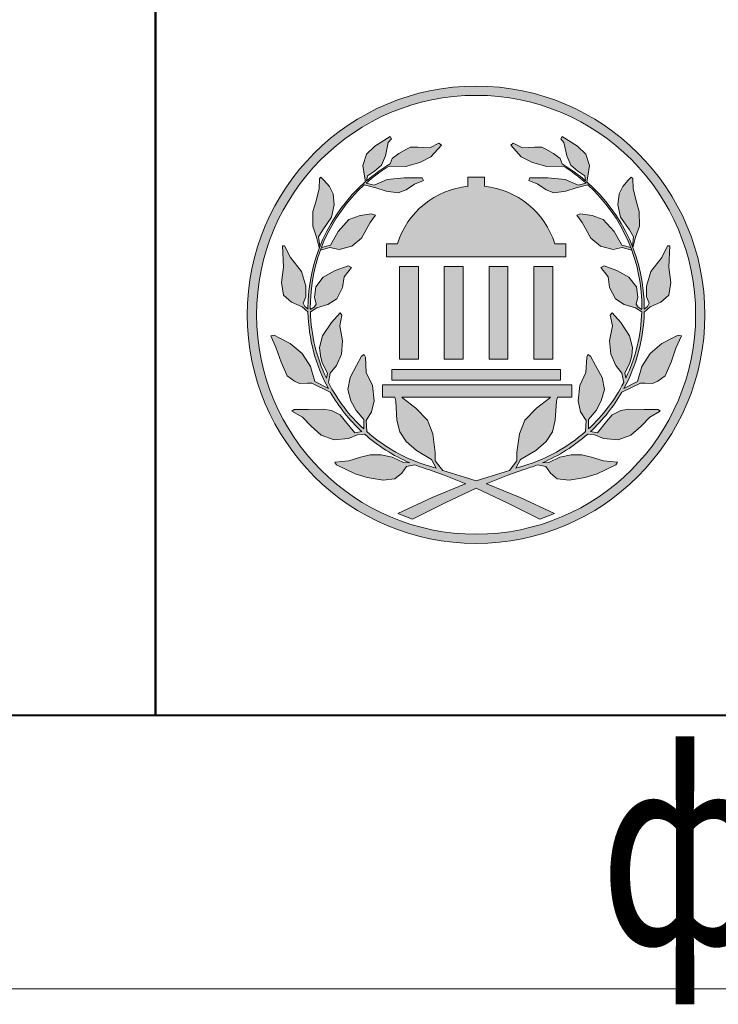
# Model space of a CAD drawing. Extents: x -289393 to 2287538, y -600196 to 395673.
# Drawn here: x 777444 to 778719, y 64524 to 66321 of the extents above; entities that cross this region are included whole.
import ezdxf
from ezdxf.enums import TextEntityAlignment as Align

# ---------------------------------------------------------------- set-up
doc = ezdxf.new("R2010")
doc.units = 0
for name, color, linetype, lineweight in [('РАЗМЕРЫ', 7, 'Continuous', 18), ('Рамка', 74, 'Continuous', 50), ('формат', 250, 'Continuous', 50)]:
    doc.layers.add(name, color=color, linetype=linetype, lineweight=lineweight)
doc.styles.add('ISOCPEUR', font='isocpeur.ttf', dxfattribs={"oblique": 15, "height": 250})

# ---------------------------------------------------------------- blocks, each defined once
blk = doc.blocks.new('баз')
at = {"layer": 'Рамка', "lineweight": 9}
h = blk.add_hatch(color=7, dxfattribs=at)
h.paths.add_polyline_path([(3855800.8, 281152.9, 1), (3856635.8, 281152.9, 1)])
h.paths.add_polyline_path([(3856619, 281152.9, 1), (3855817.7, 281152.9, 1)], flags=16)
h = blk.add_hatch(color=7, dxfattribs=at)
h.paths.add_polyline_path([(3856470, 281304.8), (3856450.3, 281326.6), (3856430.2, 281334.3), (3856409.1, 281337.5), (3856402.1, 281334.8), (3856411.8, 281321.4), (3856427.5, 281292.9), (3856445.1, 281278.4), (3856468.2, 281272.1), (3856485.1, 281275.5), (3856502.4, 281271, 0.004002), (3856500.7, 281275.6), (3856484.3, 281280.1)], flags=17)
h.paths.add_polyline_path([(3856516.1, 281341.3), (3856510.3, 281361), (3856504.8, 281383.2), (3856504.2, 281401.8), (3856501.5, 281404.3), (3856496, 281398.7), (3856485.8, 281387.1), (3856479.1, 281373.7), (3856477.2, 281353.6), (3856482, 281331.4), (3856498.1, 281307.7), (3856505.7, 281295.2), (3856503.4, 281278.1, -0.002578), (3856504.5, 281275.2), (3856509.4, 281294.5), (3856516.6, 281314.7)], flags=17)
h.paths.add_polyline_path([(3856024.9, 281321.4), (3856034.5, 281334.8), (3856027.6, 281337.5), (3856006.5, 281334.3), (3855986.3, 281326.6), (3855966.6, 281304.8), (3855952.4, 281280.1), (3855936, 281275.6, 0.004002), (3855934.3, 281271), (3855951.5, 281275.5), (3855968.5, 281272.1), (3855991.6, 281278.4), (3856009.2, 281292.9)], flags=17)
h.paths.add_polyline_path([(3855959.5, 281353.6), (3855957.6, 281373.7), (3855950.9, 281387.1), (3855940.6, 281398.7), (3855935.2, 281404.3), (3855932.5, 281401.8), (3855931.8, 281383.2), (3855926.4, 281361), (3855920.5, 281341.3), (3855920.1, 281314.7), (3855927.2, 281294.5), (3855932.2, 281275.2, -0.002578), (3855933.3, 281278.1), (3855931, 281295.2), (3855938.5, 281307.7), (3855954.7, 281331.4)], flags=17)
h.paths.add_polyline_path([(3856113.1, 281241), (3856078.6, 281241), (3856078.6, 281072), (3856113.1, 281072)], flags=17)
h.paths.add_polyline_path([(3856194.6, 281241), (3856160.2, 281241), (3856160.2, 281072), (3856194.6, 281072)], flags=17)
h.paths.add_polyline_path([(3856276.5, 281241), (3856242, 281241), (3856242, 281072), (3856276.5, 281072)], flags=17)
h.paths.add_polyline_path([(3856358.1, 281241), (3856323.6, 281241), (3856323.6, 281072), (3856358.1, 281072)], flags=17)
h.paths.add_polyline_path([(3856372.3, 281053.3), (3856064.7, 281053.3), (3856064.7, 281033.4), (3856372.3, 281033.4)], flags=17)
h.paths.add_polyline_path([(3856233.6, 281387.4), (3856233.6, 281404.2), (3856203.4, 281404.2), (3856203.4, 281387.4, 0.30076), (3856074.7, 281282.6), (3856054.9, 281282.6), (3856054.9, 281258.4), (3856381.8, 281258.4), (3856381.8, 281282.6), (3856362, 281282.6, 0.300185)], flags=17)
h.paths.add_polyline_path([(3856276.4, 280860.3), (3856305.2, 280870.4, 0.021714), (3856330.4, 280879), (3856345.3, 280876), (3856353.8, 280864), (3856366.3, 280853.5), (3856388.2, 280851.2), (3856417.1, 280855.9), (3856439, 280862.6), (3856473.2, 280879.2), (3856476.3, 280883.8), (3856450.6, 280886.1), (3856429.1, 280892.7), (3856411.4, 280897), (3856391.8, 280897), (3856371.3, 280893), (3856351.1, 280883.5), (3856339.5, 280882.8, 0.080133), (3856421.9, 280935.1), (3856433.4, 280934.1), (3856450.9, 280926.9), (3856477.5, 280924.4), (3856500.9, 280933.3), (3856519.3, 280949.6), (3856535.3, 280965.9), (3856554.4, 280977.1), (3856550.5, 280979.7), (3856524.9, 280979.7), (3856497.3, 280980.4), (3856482.1, 280978.4), (3856466.4, 280970), (3856456.4, 280958.2), (3856439.9, 280937.6), (3856427, 280939.8, 0.075425), (3856484.3, 281011.8), (3856518.2, 281028), (3856525.9, 281027.8), (3856540.4, 281027.5), (3856550, 281031.5), (3856563, 281041.6), (3856574, 281066.2), (3856583, 281092.1), (3856593, 281114.4), (3856586.9, 281115.5), (3856577.5, 281110.8), (3856557.3, 281100.7), (3856535.9, 281082.1), (3856520.5, 281058.2), (3856512.6, 281031.2), (3856487.9, 281018.1, 0.119603), (3856525, 281157.9), (3856535.9, 281167.2), (3856555.4, 281176), (3856569.7, 281188.7), (3856573.6, 281212), (3856569.7, 281239.8), (3856571.7, 281278.5), (3856567.8, 281278.7), (3856557.1, 281257.6), (3856537, 281231.8), (3856529.1, 281205.4), (3856529.1, 281185.9), (3856534, 281174.1), (3856530.9, 281167.8), (3856525.1, 281163.4, 0.217244), (3856420.5, 281395.4), (3856422.3, 281406.2), (3856425.2, 281425.5), (3856418.4, 281446.1), (3856403.4, 281460.9), (3856375.1, 281478.4), (3856372.8, 281474.4), (3856378.6, 281467.5), (3856383.8, 281442.8), (3856391.1, 281426.1), (3856404, 281415.1), (3856416.5, 281406.4), (3856418.1, 281397.4, 0.043031), (3856375.3, 281428.2), (3856371.4, 281438.3), (3856359.3, 281447.2), (3856345.5, 281455.5), (3856338, 281459), (3856324.6, 281459), (3856302.9, 281457.4), (3856286.1, 281466), (3856281.5, 281462.7), (3856300.7, 281441.4), (3856321.3, 281430.8), (3856347.2, 281423.8), (3856377, 281424.5, -0.043464), (3856419.1, 281393.2), (3856404.4, 281389.3), (3856380.7, 281399.9), (3856349.4, 281403.2), (3856316.5, 281403.2), (3856314.5, 281398.2), (3856330.9, 281391.4), (3856346.3, 281381), (3856360.3, 281375.6), (3856382.1, 281378.5), (3856401.1, 281384.5), (3856422.3, 281390.3, -0.214203), (3856520.8, 281162.8), (3856514.1, 281166.7), (3856510.2, 281172.5), (3856513.5, 281184.8), (3856510.8, 281204.2), (3856497.2, 281221.5), (3856475.4, 281233.9), (3856451.9, 281242), (3856445.8, 281239.5), (3856459.4, 281221.9), (3856462, 281202.9), (3856472.8, 281182), (3856488.7, 281171.4), (3856509.3, 281165.4), (3856520.7, 281158, -0.103889), (3856491.6, 281037.1), (3856489.6, 281046.5), (3856498.9, 281065.3), (3856502.5, 281078.1), (3856503.9, 281093), (3856498.4, 281114.6), (3856482.1, 281138.8), (3856466.3, 281156.6), (3856463.2, 281152.2), (3856467.2, 281132.9), (3856462, 281105.2), (3856464, 281081.1), (3856473.3, 281060.2), (3856484.5, 281046.1), (3856487.6, 281029.1, -0.088435), (3856423.4, 280944.5), (3856423.4, 280961.6), (3856437.3, 280978), (3856446.7, 280995.8), (3856452.3, 281016.7), (3856448.2, 281038.1), (3856436.3, 281060.2), (3856427.3, 281077.5), (3856422.4, 281080.2), (3856420.5, 281075.8), (3856418.7, 281047.3), (3856407.7, 281023.5), (3856404.5, 280996), (3856409, 280975.6), (3856419.2, 280959.6), (3856418, 280939.6, -0.107807), (3856305.2, 280877.1), (3856291, 280872.6), (3856299.5, 280888.6), (3856327.2, 280905), (3856345.9, 280921.3), (3856357.5, 280939), (3856362.8, 280960.5), (3856364.9, 280995), (3856366.6, 281002.5), (3856393.1, 281002.5), (3856393.1, 281025.2), (3856047.8, 281025.2), (3856047.8, 281002.5), (3856070, 281002.5), (3856071.8, 280995), (3856073.9, 280960.5), (3856079.2, 280939), (3856090.8, 280921.3), (3856109.5, 280905), (3856137.2, 280888.6), (3856145.6, 280872.6), (3856131.5, 280877.1, -0.107807), (3856018.7, 280939.6), (3856017.5, 280959.6), (3856027.7, 280975.6), (3856032.1, 280996), (3856029, 281023.5), (3856018, 281047.3), (3856016.2, 281075.8), (3856014.3, 281080.2), (3856009.3, 281077.5), (3856000.3, 281060.2), (3855988.5, 281038.1), (3855984.4, 281016.7), (3855989.9, 280995.8), (3855999.4, 280978), (3856013.3, 280961.6), (3856013.2, 280944.5, -0.088435), (3855949, 281029.1), (3855952.1, 281046.1), (3855963.4, 281060.2), (3855972.6, 281081.1), (3855974.7, 281105.2), (3855969.4, 281132.9), (3855973.5, 281152.2), (3855970.4, 281156.6), (3855954.5, 281138.8), (3855938.3, 281114.6), (3855932.7, 281093), (3855934.2, 281078.1), (3855937.7, 281065.3), (3855947, 281046.5), (3855945.1, 281037.1, -0.103889), (3855916, 281158), (3855927.4, 281165.4), (3855948, 281171.4), (3855963.9, 281182), (3855974.6, 281202.9), (3855977.3, 281221.9), (3855990.8, 281239.5), (3855984.8, 281242), (3855961.3, 281233.9), (3855939.5, 281221.5), (3855925.9, 281204.2), (3855923.2, 281184.8), (3855926.5, 281172.5), (3855922.6, 281166.7), (3855915.8, 281162.8, -0.214203), (3856014.3, 281390.3), (3856035.6, 281384.5), (3856054.5, 281378.5), (3856076.4, 281375.6), (3856090.4, 281381), (3856105.8, 281391.4), (3856122.2, 281398.2), (3856120.1, 281403.2), (3856087.2, 281403.2), (3856056, 281399.9), (3856032.3, 281389.3), (3856017.5, 281393.2, -0.043464), (3856059.7, 281424.5), (3856089.5, 281423.8), (3856115.4, 281430.8), (3856136, 281441.4), (3856155.2, 281462.7), (3856150.6, 281466), (3856133.8, 281457.4), (3856112.1, 281459), (3856098.6, 281459), (3856091.2, 281455.5), (3856077.4, 281447.2), (3856065.3, 281438.3), (3856061.3, 281428.2, 0.043031), (3856018.5, 281397.4), (3856020.2, 281406.4), (3856032.7, 281415.1), (3856045.6, 281426.1), (3856052.9, 281442.8), (3856058.1, 281467.5), (3856063.9, 281474.4), (3856061.6, 281478.4), (3856033.3, 281460.9), (3856018.3, 281446.1), (3856011.4, 281425.5), (3856014.4, 281406.2), (3856016.2, 281395.4, 0.217244), (3855911.6, 281163.4), (3855905.7, 281167.8), (3855902.7, 281174.1), (3855907.6, 281185.9), (3855907.6, 281205.4), (3855899.6, 281231.8), (3855879.6, 281257.6), (3855868.9, 281278.7), (3855865, 281278.5), (3855866.9, 281239.8), (3855863.1, 281212), (3855866.9, 281188.7), (3855881.2, 281176), (3855900.7, 281167.2), (3855911.6, 281157.9, 0.119603), (3855948.8, 281018.1), (3855924, 281031.2), (3855916.2, 281058.2), (3855900.8, 281082.1), (3855879.3, 281100.7), (3855859.2, 281110.8), (3855849.8, 281115.5), (3855843.7, 281114.4), (3855853.7, 281092.1), (3855862.7, 281066.2), (3855873.7, 281041.6), (3855886.7, 281031.5), (3855896.3, 281027.5), (3855910.8, 281027.8), (3855918.5, 281028), (3855952.3, 281011.8, 0.075425), (3856009.6, 280939.8), (3855996.8, 280937.6), (3855980.3, 280958.2), (3855970.3, 280970), (3855954.5, 280978.4), (3855939.3, 280980.4), (3855911.8, 280979.7), (3855886.2, 280979.7), (3855882.2, 280977.1), (3855901.4, 280965.9), (3855917.4, 280949.6), (3855935.8, 280933.3), (3855959.2, 280924.4), (3855985.7, 280926.9), (3856003.3, 280934.1), (3856014.7, 280935.1, 0.080133), (3856097.2, 280882.8), (3856085.6, 280883.5), (3856065.4, 280893), (3856044.8, 280897), (3856025.3, 280897), (3856007.5, 280892.7), (3855986.1, 280886.1), (3855960.3, 280883.8), (3855963.5, 280879.2), (3855997.7, 280862.6), (3856019.6, 280855.9), (3856048.5, 280851.2), (3856070.3, 280853.5), (3856082.9, 280864), (3856091.4, 280876), (3856106.3, 280879, 0.021714), (3856131.5, 280870.4), (3856160.3, 280860.3), (3856199.8, 280844.3), (3856197.2, 280843.6), (3856138.1, 280819.5), (3856075.4, 280790.3), (3856102.4, 280779.6), (3856161.8, 280809.8), (3856218.3, 280836.2), (3856274.8, 280809.8), (3856334.3, 280779.6), (3856361.2, 280790.3), (3856298.6, 280819.5), (3856239.4, 280843.6), (3856236.9, 280844.3)])
h.paths.add_polyline_path([(3856218.3, 280849.8), (3856196.9, 280856.2), (3856157.6, 280868.8), (3856143.9, 280886.4), (3856143.9, 280901.7), (3856139.2, 280935.6), (3856129.5, 280960.2), (3856108.3, 280982.7), (3856084.5, 281000.5), (3856082.8, 281002.5), (3856353.8, 281002.5), (3856352.1, 281000.5), (3856328.4, 280982.7), (3856307.2, 280960.2), (3856297.4, 280935.6), (3856292.8, 280901.7), (3856292.8, 280886.4), (3856279.1, 280868.8), (3856239.8, 280856.2)], flags=16)
at = {"layer": 'Рамка', "color": 7, "lineweight": 9}
for p, q in [((3856061.6, 281478.4), (3856033.3, 281460.9)), ((3856058.1, 281467.5), (3856063.9, 281474.4)), ((3856063.9, 281474.4), (3856061.6, 281478.4)), ((3856372.8, 281474.4), (3856375.1, 281478.4)), ((3856378.6, 281467.5), (3856372.8, 281474.4)), ((3856375.1, 281478.4), (3856403.4, 281460.9)), ((3856033.3, 281460.9), (3856018.3, 281446.1)), ((3856052.9, 281442.8), (3856058.1, 281467.5)), ((3856091.2, 281455.5), (3856077.4, 281447.2)), ((3856098.6, 281459), (3856091.2, 281455.5)), ((3856112.1, 281459), (3856098.6, 281459)), ((3856133.8, 281457.4), (3856112.1, 281459)), ((3856150.6, 281466), (3856133.8, 281457.4)), ((3856136, 281441.4), (3856155.2, 281462.7)), ((3856155.2, 281462.7), (3856150.6, 281466)), ((3856281.5, 281462.7), (3856286.1, 281466)), ((3856300.7, 281441.4), (3856281.5, 281462.7)), ((3856286.1, 281466), (3856302.9, 281457.4)), ((3856302.9, 281457.4), (3856324.6, 281459)), ((3856324.6, 281459), (3856338, 281459)), ((3856338, 281459), (3856345.5, 281455.5)), ((3856345.5, 281455.5), (3856359.3, 281447.2)), ((3856383.8, 281442.8), (3856378.6, 281467.5)), ((3856403.4, 281460.9), (3856418.4, 281446.1)), ((3856018.3, 281446.1), (3856011.4, 281425.5)), ((3856045.6, 281426.1), (3856052.9, 281442.8)), ((3856065.3, 281438.3), (3856061.3, 281428.2)), ((3856077.4, 281447.2), (3856065.3, 281438.3)), ((3856115.4, 281430.8), (3856136, 281441.4)), ((3856321.3, 281430.8), (3856300.7, 281441.4)), ((3856359.3, 281447.2), (3856371.4, 281438.3)), ((3856371.4, 281438.3), (3856375.3, 281428.2)), ((3856391.1, 281426.1), (3856383.8, 281442.8)), ((3856418.4, 281446.1), (3856425.2, 281425.5)), ((3856011.4, 281425.5), (3856014.4, 281406.2)), ((3856032.7, 281415.1), (3856045.6, 281426.1)), ((3856059.7, 281424.5), (3856089.5, 281423.8)), ((3856089.5, 281423.8), (3856115.4, 281430.8)), ((3856347.2, 281423.8), (3856321.3, 281430.8)), ((3856377, 281424.5), (3856347.2, 281423.8)), ((3856404, 281415.1), (3856391.1, 281426.1)), ((3856425.2, 281425.5), (3856422.3, 281406.2)), ((3855932.5, 281401.8), (3855931.8, 281383.2)), ((3855935.2, 281404.3), (3855932.5, 281401.8)), ((3855940.6, 281398.7), (3855935.2, 281404.3)), ((3855950.9, 281387.1), (3855940.6, 281398.7)), ((3856014.4, 281406.2), (3856016.2, 281395.4)), ((3856018.5, 281397.4), (3856020.2, 281406.4)), ((3856020.2, 281406.4), (3856032.7, 281415.1)), ((3856056, 281399.9), (3856032.3, 281389.3)), ((3856087.2, 281403.2), (3856056, 281399.9)), ((3856120.1, 281403.2), (3856087.2, 281403.2)), ((3856105.8, 281391.4), (3856122.2, 281398.2)), ((3856122.2, 281398.2), (3856120.1, 281403.2)), ((3856314.5, 281398.2), (3856316.5, 281403.2)), ((3856330.9, 281391.4), (3856314.5, 281398.2)), ((3856316.5, 281403.2), (3856349.4, 281403.2)), ((3856349.4, 281403.2), (3856380.7, 281399.9)), ((3856380.7, 281399.9), (3856404.4, 281389.3)), ((3856416.5, 281406.4), (3856404, 281415.1)), ((3856418.1, 281397.4), (3856416.5, 281406.4)), ((3856422.3, 281406.2), (3856420.5, 281395.4)), ((3856485.8, 281387.1), (3856496, 281398.7)), ((3856496, 281398.7), (3856501.5, 281404.3)), ((3856501.5, 281404.3), (3856504.2, 281401.8)), ((3856504.2, 281401.8), (3856504.8, 281383.2)), ((3855931.8, 281383.2), (3855926.4, 281361)), ((3855957.6, 281373.7), (3855950.9, 281387.1)), ((3856014.3, 281390.3), (3856035.6, 281384.5)), ((3856032.3, 281389.3), (3856017.5, 281393.2)), ((3856035.6, 281384.5), (3856054.5, 281378.5)), ((3856076.4, 281375.6), (3856090.4, 281381)), ((3856090.4, 281381), (3856105.8, 281391.4)), ((3856346.3, 281381), (3856330.9, 281391.4)), ((3856360.3, 281375.6), (3856346.3, 281381)), ((3856401.1, 281384.5), (3856382.1, 281378.5)), ((3856422.3, 281390.3), (3856401.1, 281384.5)), ((3856404.4, 281389.3), (3856419.1, 281393.2)), ((3856479.1, 281373.7), (3856485.8, 281387.1)), ((3856504.8, 281383.2), (3856510.3, 281361)), ((3855959.5, 281353.6), (3855957.6, 281373.7)), ((3856054.5, 281378.5), (3856076.4, 281375.6)), ((3856382.1, 281378.5), (3856360.3, 281375.6)), ((3856477.2, 281353.6), (3856479.1, 281373.7)), ((3855926.4, 281361), (3855920.5, 281341.3)), ((3855954.7, 281331.4), (3855959.5, 281353.6)), ((3856482, 281331.4), (3856477.2, 281353.6)), ((3856510.3, 281361), (3856516.1, 281341.3)), ((3855920.5, 281341.3), (3855920.1, 281314.7)), ((3855938.5, 281307.7), (3855954.7, 281331.4)), ((3855966.6, 281304.8), (3855986.3, 281326.6)), ((3855986.3, 281326.6), (3856006.5, 281334.3)), ((3856006.5, 281334.3), (3856027.6, 281337.5)), ((3856034.5, 281334.8), (3856024.9, 281321.4)), ((3856027.6, 281337.5), (3856034.5, 281334.8)), ((3856409.1, 281337.5), (3856402.1, 281334.8)), ((3856402.1, 281334.8), (3856411.8, 281321.4)), ((3856430.2, 281334.3), (3856409.1, 281337.5)), ((3856450.3, 281326.6), (3856430.2, 281334.3)), ((3856470, 281304.8), (3856450.3, 281326.6)), ((3856498.1, 281307.7), (3856482, 281331.4)), ((3856516.1, 281341.3), (3856516.6, 281314.7)), ((3855920.1, 281314.7), (3855927.2, 281294.5)), ((3856024.9, 281321.4), (3856009.2, 281292.9)), ((3856411.8, 281321.4), (3856427.5, 281292.9)), ((3856516.6, 281314.7), (3856509.4, 281294.5)), ((3855927.2, 281294.5), (3855932.2, 281275.2)), ((3855931, 281295.2), (3855938.5, 281307.7)), ((3855933.3, 281278.1), (3855931, 281295.2)), ((3855952.4, 281280.1), (3855966.6, 281304.8)), ((3856009.2, 281292.9), (3855991.6, 281278.4)), ((3856427.5, 281292.9), (3856445.1, 281278.4)), ((3856484.3, 281280.1), (3856470, 281304.8)), ((3856505.7, 281295.2), (3856498.1, 281307.7)), ((3856503.4, 281278.1), (3856505.7, 281295.2)), ((3856509.4, 281294.5), (3856504.5, 281275.2)), ((3855865, 281278.5), (3855868.9, 281278.7)), ((3855866.9, 281239.8), (3855865, 281278.5)), ((3855868.9, 281278.7), (3855879.6, 281257.6)), ((3855951.5, 281275.5), (3855934.3, 281271)), ((3855936, 281275.6), (3855952.4, 281280.1)), ((3855968.5, 281272.1), (3855951.5, 281275.5)), ((3855991.6, 281278.4), (3855968.5, 281272.1)), ((3856074.7, 281282.6), (3856054.9, 281282.6)), ((3856054.9, 281258.4), (3856054.9, 281282.6)), ((3856381.8, 281282.6), (3856362, 281282.6)), ((3856381.8, 281258.4), (3856381.8, 281282.6)), ((3856445.1, 281278.4), (3856468.2, 281272.1)), ((3856468.2, 281272.1), (3856485.1, 281275.5)), ((3856500.7, 281275.6), (3856484.3, 281280.1)), ((3856485.1, 281275.5), (3856502.4, 281271)), ((3856567.8, 281278.7), (3856557.1, 281257.6)), ((3856571.7, 281278.5), (3856567.8, 281278.7)), ((3856569.7, 281239.8), (3856571.7, 281278.5)), ((3855879.6, 281257.6), (3855899.6, 281231.8)), ((3856054.9, 281258.4), (3856381.8, 281258.4)), ((3856557.1, 281257.6), (3856537, 281231.8)), ((3855863.1, 281212), (3855866.9, 281239.8)), ((3855984.8, 281242), (3855961.3, 281233.9)), ((3855977.3, 281221.9), (3855990.8, 281239.5)), ((3855990.8, 281239.5), (3855984.8, 281242)), ((3856445.8, 281239.5), (3856451.9, 281242)), ((3856459.4, 281221.9), (3856445.8, 281239.5)), ((3856451.9, 281242), (3856475.4, 281233.9)), ((3856573.6, 281212), (3856569.7, 281239.8)), ((3855899.6, 281231.8), (3855907.6, 281205.4)), ((3855939.5, 281221.5), (3855925.9, 281204.2)), ((3855961.3, 281233.9), (3855939.5, 281221.5)), ((3855974.6, 281202.9), (3855977.3, 281221.9)), ((3856462, 281202.9), (3856459.4, 281221.9)), ((3856475.4, 281233.9), (3856497.2, 281221.5)), ((3856497.2, 281221.5), (3856510.8, 281204.2)), ((3856537, 281231.8), (3856529.1, 281205.4)), ((3855866.9, 281188.7), (3855863.1, 281212)), ((3855907.6, 281205.4), (3855907.6, 281185.9)), ((3855925.9, 281204.2), (3855923.2, 281184.8)), ((3855963.9, 281182), (3855974.6, 281202.9)), ((3856472.8, 281182), (3856462, 281202.9)), ((3856510.8, 281204.2), (3856513.5, 281184.8)), ((3856529.1, 281205.4), (3856529.1, 281185.9)), ((3856569.7, 281188.7), (3856573.6, 281212)), ((3855881.2, 281176), (3855866.9, 281188.7)), ((3855907.6, 281185.9), (3855902.7, 281174.1)), ((3855923.2, 281184.8), (3855926.5, 281172.5)), ((3856513.5, 281184.8), (3856510.2, 281172.5)), ((3856529.1, 281185.9), (3856534, 281174.1)), ((3856555.4, 281176), (3856569.7, 281188.7)), ((3855900.7, 281167.2), (3855881.2, 281176)), ((3855911.6, 281157.9), (3855900.7, 281167.2)), ((3855902.7, 281174.1), (3855905.7, 281167.8)), ((3855905.7, 281167.8), (3855911.6, 281163.4)), ((3855922.6, 281166.7), (3855915.8, 281162.8)), ((3855916, 281158), (3855927.4, 281165.4)), ((3855926.5, 281172.5), (3855922.6, 281166.7)), ((3855927.4, 281165.4), (3855948, 281171.4)), ((3855948, 281171.4), (3855963.9, 281182)), ((3856488.7, 281171.4), (3856472.8, 281182)), ((3856509.3, 281165.4), (3856488.7, 281171.4)), ((3856520.7, 281158), (3856509.3, 281165.4)), ((3856510.2, 281172.5), (3856514.1, 281166.7)), ((3856514.1, 281166.7), (3856520.8, 281162.8)), ((3856525, 281157.9), (3856535.9, 281167.2)), ((3856530.9, 281167.8), (3856525.1, 281163.4)), ((3856534, 281174.1), (3856530.9, 281167.8)), ((3856535.9, 281167.2), (3856555.4, 281176)), ((3855970.4, 281156.6), (3855954.5, 281138.8)), ((3855969.4, 281132.9), (3855973.5, 281152.2)), ((3855973.5, 281152.2), (3855970.4, 281156.6)), ((3856463.2, 281152.2), (3856466.3, 281156.6)), ((3856467.2, 281132.9), (3856463.2, 281152.2)), ((3856466.3, 281156.6), (3856482.1, 281138.8)), ((3855954.5, 281138.8), (3855938.3, 281114.6)), ((3855974.7, 281105.2), (3855969.4, 281132.9)), ((3856462, 281105.2), (3856467.2, 281132.9)), ((3856482.1, 281138.8), (3856498.4, 281114.6)), ((3855849.8, 281115.5), (3855843.7, 281114.4)), ((3855843.7, 281114.4), (3855853.7, 281092.1)), ((3855859.2, 281110.8), (3855849.8, 281115.5)), ((3855879.3, 281100.7), (3855859.2, 281110.8)), ((3855938.3, 281114.6), (3855932.7, 281093)), ((3856498.4, 281114.6), (3856503.9, 281093)), ((3856557.3, 281100.7), (3856577.5, 281110.8)), ((3856577.5, 281110.8), (3856586.9, 281115.5)), ((3856593, 281114.4), (3856583, 281092.1)), ((3856586.9, 281115.5), (3856593, 281114.4)), ((3855900.8, 281082.1), (3855879.3, 281100.7)), ((3855932.7, 281093), (3855934.2, 281078.1)), ((3855972.6, 281081.1), (3855974.7, 281105.2)), ((3856464, 281081.1), (3856462, 281105.2)), ((3856503.9, 281093), (3856502.5, 281078.1)), ((3856535.9, 281082.1), (3856557.3, 281100.7)), ((3855853.7, 281092.1), (3855862.7, 281066.2)), ((3855916.2, 281058.2), (3855900.8, 281082.1)), ((3855934.2, 281078.1), (3855937.7, 281065.3)), ((3855963.4, 281060.2), (3855972.6, 281081.1)), ((3856009.3, 281077.5), (3856000.3, 281060.2)), ((3856014.3, 281080.2), (3856009.3, 281077.5)), ((3856016.2, 281075.8), (3856014.3, 281080.2)), ((3856018, 281047.3), (3856016.2, 281075.8)), ((3856418.7, 281047.3), (3856420.5, 281075.8)), ((3856420.5, 281075.8), (3856422.4, 281080.2)), ((3856422.4, 281080.2), (3856427.3, 281077.5)), ((3856427.3, 281077.5), (3856436.3, 281060.2)), ((3856473.3, 281060.2), (3856464, 281081.1)), ((3856502.5, 281078.1), (3856498.9, 281065.3)), ((3856520.5, 281058.2), (3856535.9, 281082.1)), ((3856583, 281092.1), (3856574, 281066.2)), ((3855862.7, 281066.2), (3855873.7, 281041.6)), ((3855924, 281031.2), (3855916.2, 281058.2)), ((3855937.7, 281065.3), (3855947, 281046.5)), ((3855952.1, 281046.1), (3855963.4, 281060.2)), ((3856000.3, 281060.2), (3855988.5, 281038.1)), ((3856436.3, 281060.2), (3856448.2, 281038.1)), ((3856484.5, 281046.1), (3856473.3, 281060.2)), ((3856498.9, 281065.3), (3856489.6, 281046.5)), ((3856512.6, 281031.2), (3856520.5, 281058.2)), ((3856574, 281066.2), (3856563, 281041.6)), ((3855873.7, 281041.6), (3855886.7, 281031.5)), ((3855947, 281046.5), (3855945.1, 281037.1)), ((3855949, 281029.1), (3855952.1, 281046.1)), ((3856029, 281023.5), (3856018, 281047.3)), ((3856407.7, 281023.5), (3856418.7, 281047.3)), ((3856487.6, 281029.1), (3856484.5, 281046.1)), ((3856489.6, 281046.5), (3856491.6, 281037.1)), ((3856563, 281041.6), (3856550, 281031.5)), ((3855886.7, 281031.5), (3855896.3, 281027.5)), ((3855896.3, 281027.5), (3855910.8, 281027.8)), ((3855910.8, 281027.8), (3855918.5, 281028)), ((3855918.5, 281028), (3855952.3, 281011.8)), ((3855948.8, 281018.1), (3855924, 281031.2)), ((3855988.5, 281038.1), (3855984.4, 281016.7)), ((3856032.1, 280996), (3856029, 281023.5)), ((3856404.5, 280996), (3856407.7, 281023.5)), ((3856448.2, 281038.1), (3856452.3, 281016.7)), ((3856518.2, 281028), (3856484.3, 281011.8)), ((3856487.9, 281018.1), (3856512.6, 281031.2)), ((3856525.9, 281027.8), (3856518.2, 281028)), ((3856540.4, 281027.5), (3856525.9, 281027.8)), ((3856550, 281031.5), (3856540.4, 281027.5)), ((3855984.4, 281016.7), (3855989.9, 280995.8)), ((3856452.3, 281016.7), (3856446.7, 280995.8)), ((3855989.9, 280995.8), (3855999.4, 280978)), ((3856027.7, 280975.6), (3856032.1, 280996)), ((3856070, 281002.5), (3856071.8, 280995)), ((3856071.8, 280995), (3856073.9, 280960.5)), ((3856084.5, 281000.5), (3856082.8, 281002.5)), ((3856108.3, 280982.7), (3856084.5, 281000.5)), ((3856328.4, 280982.7), (3856352.1, 281000.5)), ((3856352.1, 281000.5), (3856353.8, 281002.5)), ((3856364.9, 280995), (3856362.8, 280960.5)), ((3856366.6, 281002.5), (3856364.9, 280995)), ((3856409, 280975.6), (3856404.5, 280996)), ((3856446.7, 280995.8), (3856437.3, 280978)), ((3855882.2, 280977.1), (3855886.2, 280979.7)), ((3855901.4, 280965.9), (3855882.2, 280977.1)), ((3855886.2, 280979.7), (3855911.8, 280979.7)), ((3855911.8, 280979.7), (3855939.3, 280980.4)), ((3855939.3, 280980.4), (3855954.5, 280978.4)), ((3855954.5, 280978.4), (3855970.3, 280970)), ((3855970.3, 280970), (3855980.3, 280958.2)), ((3855999.4, 280978), (3856013.3, 280961.6)), ((3856017.5, 280959.6), (3856027.7, 280975.6)), ((3856129.5, 280960.2), (3856108.3, 280982.7)), ((3856307.2, 280960.2), (3856328.4, 280982.7)), ((3856419.2, 280959.6), (3856409, 280975.6)), ((3856437.3, 280978), (3856423.4, 280961.6)), ((3856466.4, 280970), (3856456.4, 280958.2)), ((3856482.1, 280978.4), (3856466.4, 280970)), ((3856497.3, 280980.4), (3856482.1, 280978.4)), ((3856524.9, 280979.7), (3856497.3, 280980.4)), ((3856550.5, 280979.7), (3856524.9, 280979.7)), ((3856535.3, 280965.9), (3856554.4, 280977.1)), ((3856554.4, 280977.1), (3856550.5, 280979.7)), ((3855917.4, 280949.6), (3855901.4, 280965.9)), ((3855935.8, 280933.3), (3855917.4, 280949.6)), ((3855980.3, 280958.2), (3855996.8, 280937.6)), ((3856013.3, 280961.6), (3856013.2, 280944.5)), ((3856018.7, 280939.6), (3856017.5, 280959.6)), ((3856073.9, 280960.5), (3856079.2, 280939)), ((3856139.2, 280935.6), (3856129.5, 280960.2)), ((3856297.4, 280935.6), (3856307.2, 280960.2)), ((3856362.8, 280960.5), (3856357.5, 280939)), ((3856418, 280939.6), (3856419.2, 280959.6)), ((3856423.4, 280961.6), (3856423.4, 280944.5)), ((3856456.4, 280958.2), (3856439.9, 280937.6)), ((3856500.9, 280933.3), (3856519.3, 280949.6)), ((3856519.3, 280949.6), (3856535.3, 280965.9)), ((3855959.2, 280924.4), (3855935.8, 280933.3)), ((3856003.3, 280934.1), (3855985.7, 280926.9)), ((3855996.8, 280937.6), (3856009.6, 280939.8)), ((3856014.7, 280935.1), (3856003.3, 280934.1)), ((3856079.2, 280939), (3856090.8, 280921.3)), ((3856143.9, 280901.7), (3856139.2, 280935.6)), ((3856292.8, 280901.7), (3856297.4, 280935.6)), ((3856357.5, 280939), (3856345.9, 280921.3)), ((3856421.9, 280935.1), (3856433.4, 280934.1)), ((3856439.9, 280937.6), (3856427, 280939.8)), ((3856433.4, 280934.1), (3856450.9, 280926.9)), ((3856477.5, 280924.4), (3856500.9, 280933.3)), ((3855985.7, 280926.9), (3855959.2, 280924.4)), ((3856090.8, 280921.3), (3856109.5, 280905)), ((3856345.9, 280921.3), (3856327.2, 280905)), ((3856450.9, 280926.9), (3856477.5, 280924.4)), ((3856007.5, 280892.7), (3856025.3, 280897)), ((3856025.3, 280897), (3856044.8, 280897)), ((3856044.8, 280897), (3856065.4, 280893)), ((3856109.5, 280905), (3856137.2, 280888.6)), ((3856143.9, 280886.4), (3856143.9, 280901.7)), ((3856292.8, 280886.4), (3856292.8, 280901.7)), ((3856327.2, 280905), (3856299.5, 280888.6)), ((3856391.8, 280897), (3856371.3, 280893)), ((3856411.4, 280897), (3856391.8, 280897)), ((3856429.1, 280892.7), (3856411.4, 280897)), ((3855960.3, 280883.8), (3855986.1, 280886.1)), ((3855963.5, 280879.2), (3855960.3, 280883.8)), ((3855997.7, 280862.6), (3855963.5, 280879.2)), ((3855986.1, 280886.1), (3856007.5, 280892.7)), ((3856065.4, 280893), (3856085.6, 280883.5)), ((3856085.6, 280883.5), (3856097.2, 280882.8)), ((3856106.3, 280879), (3856091.4, 280876)), ((3856131.5, 280877.1), (3856145.6, 280872.6)), ((3856137.2, 280888.6), (3856145.6, 280872.6)), ((3856157.6, 280868.8), (3856143.9, 280886.4)), ((3856279.1, 280868.8), (3856292.8, 280886.4)), ((3856299.5, 280888.6), (3856291, 280872.6)), ((3856305.2, 280877.1), (3856291, 280872.6)), ((3856330.4, 280879), (3856345.3, 280876)), ((3856351.1, 280883.5), (3856339.5, 280882.8)), ((3856371.3, 280893), (3856351.1, 280883.5)), ((3856450.6, 280886.1), (3856429.1, 280892.7)), ((3856439, 280862.6), (3856473.2, 280879.2)), ((3856476.3, 280883.8), (3856450.6, 280886.1)), ((3856473.2, 280879.2), (3856476.3, 280883.8)), ((3856019.6, 280855.9), (3855997.7, 280862.6)), ((3856082.9, 280864), (3856070.3, 280853.5)), ((3856091.4, 280876), (3856082.9, 280864)), ((3856160.3, 280860.3), (3856131.5, 280870.4)), ((3856157.6, 280868.8), (3856196.9, 280856.2)), ((3856199.8, 280844.3), (3856160.3, 280860.3)), ((3856236.9, 280844.3), (3856276.4, 280860.3)), ((3856279.1, 280868.8), (3856239.8, 280856.2)), ((3856276.4, 280860.3), (3856305.2, 280870.4)), ((3856345.3, 280876), (3856353.8, 280864)), ((3856353.8, 280864), (3856366.3, 280853.5)), ((3856417.1, 280855.9), (3856439, 280862.6)), ((3856048.5, 280851.2), (3856019.6, 280855.9)), ((3856070.3, 280853.5), (3856048.5, 280851.2)), ((3856197.2, 280843.6), (3856138.1, 280819.5)), ((3856196.9, 280856.2), (3856218.3, 280849.8)), ((3856199.8, 280844.3), (3856197.2, 280843.6)), ((3856239.8, 280856.2), (3856218.3, 280849.8)), ((3856236.9, 280844.3), (3856239.4, 280843.6)), ((3856239.4, 280843.6), (3856298.6, 280819.5)), ((3856366.3, 280853.5), (3856388.2, 280851.2)), ((3856388.2, 280851.2), (3856417.1, 280855.9)), ((3856161.8, 280809.8), (3856218.3, 280836.2)), ((3856274.8, 280809.8), (3856218.3, 280836.2)), ((3856138.1, 280819.5), (3856075.4, 280790.3)), ((3856102.4, 280779.6), (3856161.8, 280809.8)), ((3856334.3, 280779.6), (3856274.8, 280809.8)), ((3856298.6, 280819.5), (3856361.2, 280790.3)), ((3856075.4, 280790.3), (3856102.4, 280779.6)), ((3856361.2, 280790.3), (3856334.3, 280779.6))]:
    blk.add_line(p, q, dxfattribs=at)
for points in [[(3856203.4, 281387.4), (3856203.4, 281404.2), (3856233.6, 281404.2), (3856233.6, 281387.4)], [(3856070, 281002.5), (3856047.8, 281002.5), (3856047.8, 281025.2), (3856393.1, 281025.2), (3856393.1, 281002.5), (3856366.6, 281002.5)], [(3856353.8, 281002.5), (3856082.8, 281002.5)]]:
    blk.add_lwpolyline(points, dxfattribs=at)
for points in [[(3856078.6, 281241), (3856113.1, 281241), (3856113.1, 281072), (3856078.6, 281072)], [(3856160.2, 281241), (3856194.6, 281241), (3856194.6, 281072), (3856160.2, 281072)], [(3856276.5, 281241), (3856242, 281241), (3856242, 281072), (3856276.5, 281072)], [(3856358.1, 281241), (3856323.6, 281241), (3856323.6, 281072), (3856358.1, 281072)], [(3856064.7, 281053.3), (3856372.3, 281053.3), (3856372.3, 281033.4), (3856064.7, 281033.4)]]:
    blk.add_lwpolyline(points, close=True, dxfattribs=at)
for radius in [417.5, 400.6]:
    blk.add_circle((3856218.3, 281152.9), radius, dxfattribs=at)
for centre, radius, start, end in [((3856218.3, 281166.9), 302.5, 121.6323, 131.5871), ((3856218.3, 281164.6), 306.8, 120.7803, 130.6362), ((3856218.3, 281164.6), 306.8, 49.3638, 59.2197), ((3856218.3, 281166.9), 302.5, 48.4129, 58.3677), ((3856218.3, 281164.6), 306.8, 131.211, 180.2379), ((3856218.3, 281166.9), 302.5, 132.4054, 180.7664), ((3856218.3, 281237.7), 150.5, 95.6839, 162.6406), ((3856218.3, 281237.7), 150.5, 17.3594, 84.1952), ((3856218.3, 281164.6), 306.8, 359.7621, 48.789), ((3856218.3, 281166.9), 302.5, 359.2336, 47.5946), ((3856218.3, 281164.6), 306.8, 181.2527, 208.534), ((3856218.3, 281166.9), 302.5, 181.6766, 205.4011), ((3856218.3, 281164.6), 306.8, 331.466, 358.7473), ((3856218.3, 281166.9), 302.5, 334.5989, 358.3234), ((3856218.3, 281166.9), 302.5, 207.1004, 227.3156), ((3856218.3, 281166.9), 302.5, 312.6844, 332.8996), ((3856218.3, 281164.6), 306.8, 209.8824, 227.136), ((3856218.3, 281164.6), 306.8, 312.864, 330.1176), ((3856218.3, 281164.6), 306.8, 228.4186, 246.7446), ((3856218.3, 281166.9), 302.5, 228.7021, 253.3146), ((3856218.3, 281166.9), 302.5, 286.6854, 311.2979), ((3856218.3, 281164.6), 306.8, 293.2554, 311.5814), ((3856218.3, 281164.6), 306.8, 248.5779, 253.5535), ((3856218.3, 281164.6), 306.8, 286.4465, 291.4221)]:
    blk.add_arc(centre, radius, start, end, dxfattribs=at)

msp = doc.modelspace()

# ---------------------------------------------------------------- linework, layer by layer
at = {"layer": 'РАЗМЕРЫ', "color": 7, "linetype": 'Continuous', "lineweight": 20}
msp.add_lwpolyline([(741191.7, 94251.8), (783191.7, 94251.8), (783191.7, 64551.8), (741191.7, 64551.8)], close=True, dxfattribs=at)
at = {"layer": 'формат', "color": 250}
msp.add_line((777691.7, 65051.8), (777691.7, 68051.8), dxfattribs=at)
at = {"layer": 'формат', "color": 7, "linetype": 'Continuous', "lineweight": 40}
msp.add_line((743191.7, 65051.8), (782691.7, 65051.8), dxfattribs=at)

# ---------------------------------------------------------------- block references
at = {"layer": 'формат', "color": 7, "lineweight": 0}
msp.add_blockref('баз', (-3077941.7, -215370.2), dxfattribs=at)

# ---------------------------------------------------------------- texts
at = {"layer": 'формат', "linetype": 'Continuous', "lineweight": 30, "ltscale": 85, "style": 'ISOCPEUR', "oblique": 15, "width": 0.8}
msp.add_text('формат А2х3', height=350, dxfattribs=at).set_placement((778501.2, 64808.2), align=Align.MIDDLE_LEFT)

doc.saveas('drawing.dxf')
